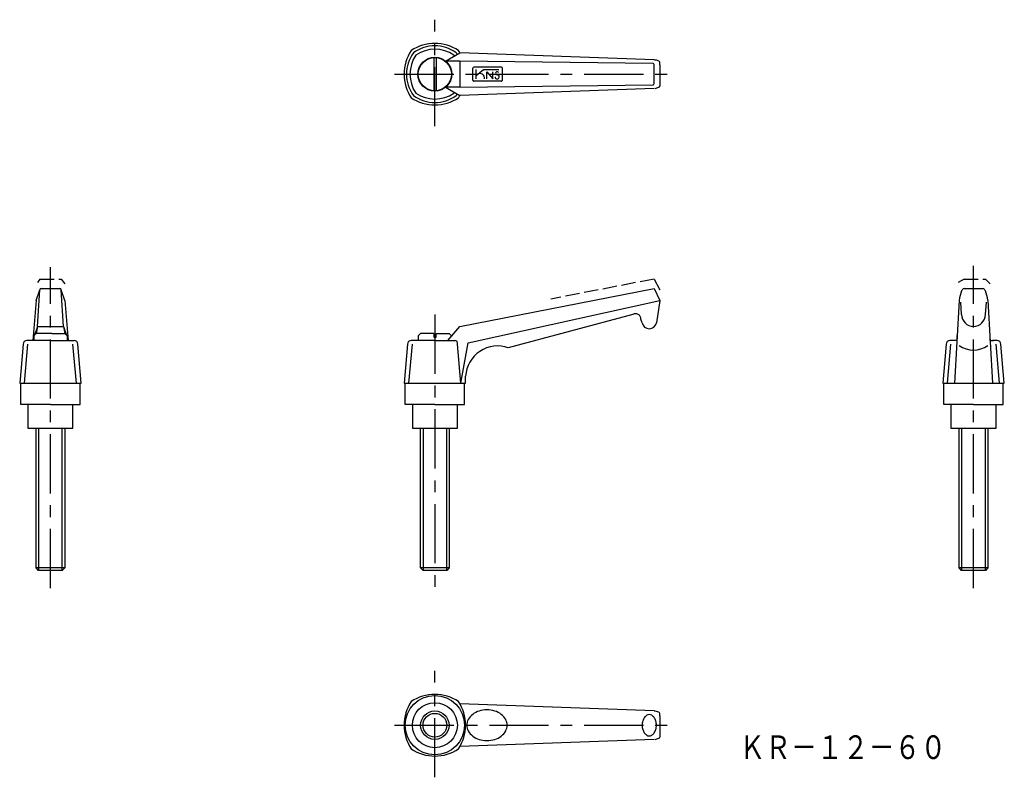
# Model space of a CAD drawing. Extents: x 123 to 538, y 109 to 428.
import ezdxf

# ---------------------------------------------------------------- set-up
doc = ezdxf.new("R2010")
doc.units = 0
doc.header["$LTSCALE"] = 20
doc.header["$MEASUREMENT"] = 0
doc.linetypes.add('CENTER', pattern=[2, 1.25, -0.25, 0.25, -0.25])
doc.linetypes.add('TENSEN1', pattern=[0.4, 0.3, -0.1])
doc.layers.get('0').update_dxf_attribs({"linetype": 'CONTINUOUS'})
for name, color, linetype in [('1', 1, 'CENTER'), ('11', 3, 'CONTINUOUS'), ('2', 2, 'TENSEN1')]:
    doc.layers.add(name, color=color, linetype=linetype)
doc.styles.add('BIGFONT', font='txt', dxfattribs={"width": 0.8, "height": 10, "bigfont": 'bigfont'})

msp = doc.modelspace()

# ---------------------------------------------------------------- linework, layer by layer
for p, q in [((297.5, 412.42), (297.5, 398.58)), ((298.5, 412.42), (298.5, 398.58)), ((302.5, 411), (308.5, 414.5)), ((390.5, 411.5), (308.5, 414.5)), ((308.5, 411), (302.5, 411)), ((390, 410), (308.5, 411)), ((308.5, 411), (308.5, 400)), ((314, 403), (314, 408)), ((326, 408.5), (314.5, 408.5)), ((315.5, 403.5), (315.5, 407.5)), ((315.5, 405), (318.5, 407.5)), ((318.5, 407.5), (325, 407.5)), ((326.5, 403), (326.5, 408)), ((390.5, 401.5), (390.5, 409.5)), ((393, 409.5), (393, 410.5)), ((393, 409.5), (393, 401.5)), ((320, 406.5), (322.5, 403.5)), ((320, 403.5), (320, 406.5)), ((322.5, 403.5), (322.5, 406.5)), ((302.5, 400), (308.5, 396.5)), ((308.5, 400), (302.5, 400)), ((308.5, 400), (390, 401)), ((390.5, 399.5), (308.5, 396.5)), ((326, 402.5), (314.5, 402.5)), ((393, 401.5), (393, 400.5)), ((129.77, 310), (131.27, 314.5)), ((130.27, 299), (131.27, 314.5)), ((131.77, 315), (139.77, 315)), ((141.27, 299), (140.27, 314.5)), ((141.77, 310), (140.27, 314.5)), ((308.5, 299), (390.5, 315)), ((390.5, 315), (393, 310)), ((521.35, 315), (529.35, 315)), ((129.77, 310), (128.27, 293)), ((141.77, 310), (143.27, 293)), ((312, 292), (393, 310)), ((393, 310), (391.5, 300.5)), ((519.35, 310), (517.35, 275)), ((520.35, 304), (520.03, 309.21)), ((530.35, 304), (530.81, 309.21)), ((531.35, 310), (533.35, 275)), ((381.5, 304), (329, 290)), ((385.5, 300.5), (385, 302)), ((129.77, 296), (128.77, 295)), ((130.27, 299), (129.02, 295.25)), ((130.27, 299), (129.77, 296)), ((135.27, 296), (129.77, 296)), ((130.27, 299), (141.27, 299)), ((136.27, 296), (135.27, 296)), ((136.27, 296), (141.77, 296)), ((141.27, 299), (141.77, 296)), ((141.27, 299), (142.52, 295.25)), ((141.77, 296), (142.77, 295)), ((292, 296), (291, 295)), ((297.5, 296), (292, 296)), ((297.5, 296), (297.5, 294.5)), ((298.5, 294.5), (298.5, 296)), ((298.5, 296), (304, 296)), ((303.5, 293), (308.5, 299)), ((304, 296), (305, 295)), ((518.35, 294.99), (518.51, 295.17)), ((532.35, 295), (532.21, 295.11)), ((124.27, 291.5), (122.77, 275)), ((124.77, 275), (126.27, 291.5)), ((135.77, 293), (125.77, 293)), ((128.78, 294.51), (128.27, 293)), ((128.77, 295), (128.77, 293)), ((135.77, 293), (145.77, 293)), ((142.77, 295), (142.77, 294.79)), ((142.77, 295), (142.77, 295)), ((142.77, 295), (142.77, 293)), ((142.78, 294.49), (143.27, 293)), ((146.77, 275), (145.27, 291.5)), ((148.77, 275), (147.27, 291.5)), ((286.5, 291.5), (285, 275)), ((287, 275), (288.5, 291.5)), ((298, 293), (288, 293)), ((291, 295), (291, 293)), ((297.5, 294.5), (298.5, 294.5)), ((298, 293), (306.5, 293)), ((305, 295), (305, 295)), ((305, 295), (305, 294.79)), ((307.5, 291.5), (307.5, 292)), ((309, 275), (307.5, 291.5)), ((309, 275), (312, 292)), ((513.85, 291.5), (512.35, 275)), ((514.35, 275), (515.85, 291.5)), ((518.37, 293), (515.35, 293)), ((518.35, 295), (518.35, 293)), ((532.27, 293), (533.85, 293)), ((532.35, 295), (532.35, 295)), ((532.35, 293), (532.35, 295)), ((535.35, 293), (533.35, 293)), ((536.35, 275), (534.85, 291.5)), ((538.35, 275), (536.85, 291.5)), ((122.77, 275), (148.77, 275)), ((123.27, 266), (123.27, 275)), ((148.27, 266), (148.27, 275)), ((285, 275), (311, 275)), ((285.5, 266), (285.5, 275)), ((310.5, 266), (310.5, 275)), ((311, 275), (311, 278)), ((512.35, 275), (538.35, 275)), ((512.85, 266), (512.85, 275)), ((537.85, 266), (537.85, 275)), ((135.77, 266), (123.27, 266)), ((126.27, 266), (126.27, 256)), ((135.77, 266), (148.27, 266)), ((145.27, 256), (145.27, 266)), ((298, 266), (285.5, 266)), ((288.5, 266), (288.5, 256)), ((298, 266), (310.5, 266)), ((307.5, 256), (307.5, 266)), ((525.35, 266), (512.85, 266)), ((515.85, 266), (515.85, 256)), ((525.35, 266), (537.85, 266)), ((534.85, 256), (534.85, 266)), ((126.27, 256), (145.27, 256)), ((129.77, 197), (129.77, 256)), ((130.77, 256), (130.77, 196)), ((140.77, 196), (140.77, 256)), ((141.77, 256), (141.77, 197)), ((288.5, 256), (307.5, 256)), ((292, 197), (292, 256)), ((293, 256), (293, 196)), ((303, 196), (303, 256)), ((304, 256), (304, 197)), ((515.85, 256), (534.85, 256)), ((519.35, 197), (519.35, 256)), ((520.35, 256), (520.35, 196)), ((530.35, 196), (530.35, 256)), ((531.35, 256), (531.35, 197)), ((141.77, 197), (129.77, 197)), ((130.77, 196), (129.77, 197)), ((140.77, 196), (130.77, 196)), ((141.77, 197), (140.77, 196)), ((293, 196), (292, 197)), ((304, 197), (292, 197)), ((303, 196), (293, 196)), ((304, 197), (303, 196)), ((531.35, 197), (519.35, 197)), ((520.35, 196), (519.35, 197)), ((530.35, 196), (520.35, 196)), ((531.35, 197), (530.35, 196)), ((390.5, 136.61), (308.61, 139.6)), ((393, 134.61), (393, 135.61)), ((393, 134.61), (393, 126.61)), ((393, 126.61), (393, 125.61)), ((390.5, 124.61), (308.61, 121.61))]:
    msp.add_line(p, q)
at = {"flags": 128}
for points in [[(328.5, 130.61, 0.124746), (327.89, 133, 0.105774), (326.01, 135.2, 0.08674), (323.35, 136.59, 0.076839), (320, 137.11, 0.076839), (316.65, 136.59, 0.08674), (313.99, 135.2, 0.105774), (312.11, 133, 0.124746), (311.5, 130.61, 0.124746), (312.11, 128.22, 0.105774), (313.99, 126.01, 0.08674), (316.65, 124.63, 0.076839), (320, 124.11, 0.076839), (323.35, 124.63, 0.08674), (326.01, 126.01, 0.105774), (327.89, 128.22, 0.124746)], [(391.5, 130.61, 0.067459), (391.26, 132.4, 0.079812), (390.62, 133.79, 0.107118), (389.58, 134.8, 0.139889), (388.5, 135.11, 0.139889), (387.42, 134.8, 0.107118), (386.38, 133.79, 0.079812), (385.74, 132.4, 0.067459), (385.5, 130.61, 0.067459), (385.74, 128.82, 0.079812), (386.38, 127.43, 0.107118), (387.42, 126.42, 0.139889), (388.5, 126.11, 0.139889), (389.58, 126.42, 0.107118), (390.62, 127.43, 0.079812), (391.26, 128.82, 0.067459)]]:
    msp.add_lwpolyline(points, format="xyb", close=True, dxfattribs=at)
for centre, radius in [((298, 405.5), 7.12), ((298, 405.5), 7), ((298, 130.61), 12.5), ((298, 130.61), 9.5), ((298, 130.61), 6), ((298, 130.61), 5)]:
    msp.add_circle(centre, radius)
for centre, radius, start, end in [((298, 400.33), 18.17, 56.6015, 123.3985), ((298, 402.5), 15, 53.1301, 126.8699), ((298, 401.95), 14.05, 55.292, 124.708), ((303.17, 405.5), 18.17, 146.6015, 213.3985), ((301, 405.5), 15, 143.1301, 216.8699), ((301.55, 405.5), 14.05, 145.292, 214.708), ((294.45, 405.5), 14.05, 33.1486, 34.708), ((295, 405.5), 15, 33.9874, 36.8699), ((292.83, 405.5), 18.17, 29.9499, 33.3985), ((390.27, 406.32), 5.19, 64.5087, 87.4188), ((314.53, 407.97), 0.533, 93.4392, 176.5608), ((326, 408), 0.5, 359.9494, 90.0506), ((390.02, 409.52), 0.485, 358.1554, 91.8446), ((391.91, 409.91), 1.24, 28.4686, 61.5314), ((317.07, 403.79), 1.95, 351.5764, 122.7676), ((324.12, 404.22), 0.743, 166.9739, 258.695), ((324.14, 405.88), 0.55, 103.8489, 254.3454), ((329.08, 421.05), 16.51, 251.9986, 255.3006), ((324.26, 404.38), 0.94, 252.8573, 46.7085), ((324.34, 405.55), 0.933, 50.0597, 111.8512), ((314.47, 402.97), 0.468, 175.9419, 274.0581), ((326.04, 402.96), 0.461, 264.8994, 5.1006), ((390.06, 401.44), 0.442, 261.9005, 8.0995), ((386.91, 414.26), 15.32, 285.4769, 291.393), ((392.04, 400.96), 1.06, 295.5672, 334.4328), ((298, 410.67), 18.17, 236.6015, 303.3985), ((298, 408.5), 15, 233.1301, 306.8699), ((298, 409.05), 14.05, 235.292, 304.708), ((294.45, 405.5), 14.05, 325.292, 326.6968), ((295, 405.5), 15, 323.1301, 326.1126), ((292.83, 405.5), 18.17, 326.6015, 330.3056), ((131.93, 314.34), 0.674, 103.3817, 166.6183), ((139.72, 314.44), 0.559, 5.7452, 84.2548), ((535.85, 308), 16.62, 158.8404, 173.0871), ((522.5, 312.85), 2.44, 118.1413, 151.8587), ((528.49, 313.14), 2.05, 24.8356, 65.1644), ((519.63, 309.2), 11.75, 3.9277, 24.1448), ((382.75, 302.12), 2.25, 356.8202, 123.6901), ((525.35, 304), 5, 180, 0), ((388.5, 301.05), 3.05, 190.3889, 349.6111), ((125.75, 291.53), 1.48, 89.0272, 180.9728), ((145.8, 291.53), 1.47, 358.8951, 91.1049), ((287.97, 291.53), 1.48, 89.0272, 180.9728), ((306.56, 292.06), 0.938, 356.0434, 93.9566), ((515.33, 291.53), 1.48, 89.0272, 180.9728), ((525.35, 299), 10, 233.1301, 306.8699), ((535.4, 291.55), 1.45, 358.1181, 91.8819), ((324.56, 277.15), 13.59, 70.9522, 176.4279), ((298, 125.44), 18.17, 56.6015, 123.3985), ((303.17, 130.61), 18.17, 146.6015, 213.3985), ((292.83, 130.61), 18.17, 326.6015, 33.3985), ((390.27, 131.42), 5.19, 64.5087, 87.4188), ((391.91, 135.02), 1.24, 28.4686, 61.5314), ((386.91, 139.37), 15.32, 285.4769, 291.393), ((392.04, 126.07), 1.06, 295.5672, 334.4328), ((298, 135.77), 18.17, 236.6015, 303.3985)]:
    msp.add_arc(centre, radius, start, end)
at = {"layer": '1'}
for p, q in [((298, 383.5), (298, 428.5)), ((281, 405.5), (399, 405.5)), ((525.35, 188.5), (525.35, 324.5)), ((135.77, 188.5), (135.77, 324)), ((298, 304), (298, 188.5)), ((298, 108.61), (298, 153.61)), ((281, 130.61), (399, 130.61))]:
    msp.add_line(p, q, dxfattribs=at)
at = {"layer": '2'}
for p, q in [((131.27, 319), (130.27, 317.5)), ((131.27, 319), (140.27, 319)), ((140.27, 319), (141.77, 317)), ((390.5, 319), (347, 310.5)), ((390.5, 319), (393, 314.5)), ((521.35, 319), (518.85, 317.5)), ((521.35, 319), (530.35, 319)), ((530.35, 319), (532.35, 317))]:
    msp.add_line(p, q, dxfattribs=at)

# ---------------------------------------------------------------- texts
at = {"layer": '11', "style": 'BIGFONT', "width": 0.8}
msp.add_text('ＫＲ－１２－６０', height=10, dxfattribs=at).set_placement((426.52, 116.33))

doc.saveas('drawing.dxf')
